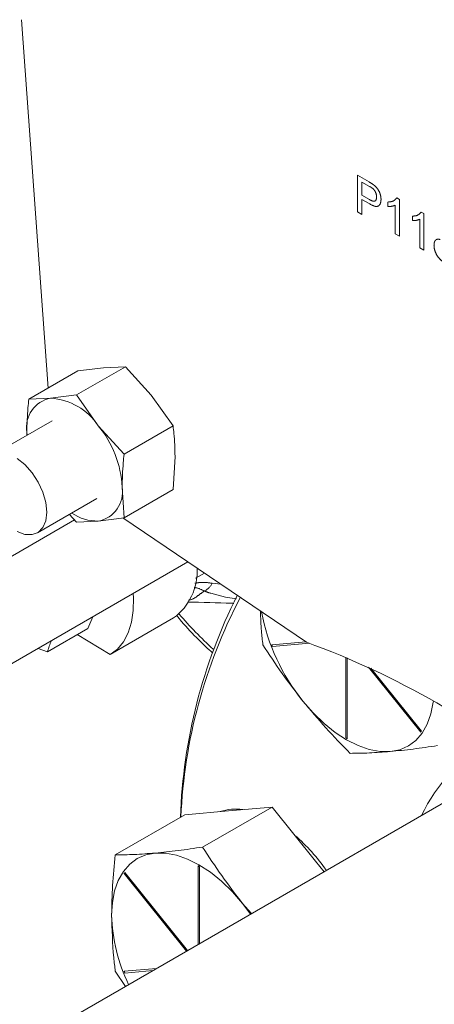
# Model space of a CAD drawing. Units: millimetres. Extents: x 11 to 1180, y 5 to 832.
# Drawn here: x 961 to 975, y 622 to 655 of the extents above; entities that cross this region are included whole.
import ezdxf

# ---------------------------------------------------------------- set-up
doc = ezdxf.new("R2010")
doc.units = ezdxf.units.MM
doc.linetypes.add('PHANTOM', pattern=[12.7, 6.35, -1.27, 1.27, -1.27, 1.27, -1.27])

msp = doc.modelspace()

# ---------------------------------------------------------------- linework, layer by layer
at = {"color": 7, "linetype": 'Continuous', "lineweight": 15}
for p, q in [((961.494856, 655.27969), (962.376996, 642.975035)), ((963.324351, 642.74573), (964.960217, 643.690096)), ((963.369228, 643.547837), (964.230672, 643.657038)), ((964.230672, 643.657038), (964.960217, 643.690096)), ((964.960217, 643.690096), (965.821662, 642.738579)), ((961.733361, 642.603472), (963.369228, 643.547837)), ((962.462907, 642.636529), (961.733361, 642.603472)), ((963.324351, 642.74573), (962.462907, 642.636529)), ((964.053897, 641.71807), (963.324351, 642.74573)), ((965.821662, 642.738579), (966.551208, 641.710919)), ((962.508463, 641.885296), (960.528098, 640.742056)), ((964.915341, 640.766554), (964.053897, 641.71807)), ((964.915341, 640.766554), (966.551208, 641.710919)), ((961.667412, 641.504682), (961.669868, 641.401187)), ((961.667412, 641.504682), (961.673934, 641.403533)), ((966.617157, 640.688273), (966.551208, 639.589484)), ((964.915341, 638.645119), (964.849392, 639.667764)), ((962.027976, 638.143909), (964.008341, 639.28715)), ((964.915341, 638.645119), (966.551208, 639.589484)), ((963.092795, 638.758617), (963.324351, 638.50286)), ((964.053897, 638.535916), (964.915341, 638.645119)), ((964.870024, 638.639373), (971.002313, 634.487725)), ((963.324351, 638.50286), (964.053897, 638.535916)), ((955.645797, 630.588272), (967.0434, 637.167969)), ((963.701147, 634.948037), (963.873715, 635.338145)), ((966.567381, 635.298223), (964.446056, 634.073608)), ((963.701147, 634.948037), (962.356547, 634.171816)), ((964.446056, 634.073608), (963.352854, 634.746973)), ((962.043507, 634.281589), (962.356547, 634.171816)), ((977.242796, 630.085607), (954.522747, 616.969602)), ((968.396162, 628.854153), (966.938555, 628.723822)), ((969.853769, 628.984486), (967.536473, 627.646739)), ((969.853769, 628.984486), (968.396162, 628.854153)), ((971.311377, 627.171234), (969.853769, 628.984486)), ((966.938555, 628.723822), (964.621258, 627.386075)), ((971.591271, 626.82305), (971.311377, 627.171234)), ((968.873245, 625.763731), (969.165382, 625.422615)), ((969.14036, 625.40817), (968.873245, 625.763731)), ((964.958484, 622.994026), (964.621258, 623.498908))]:
    msp.add_line(p, q, dxfattribs=at)
at = {"color": 8, "linetype": 'PHANTOM', "lineweight": 0}
for p, q in [((972.706037, 650.085116), (973.095711, 649.860162)), ((972.706037, 648.860305), (972.706037, 650.085116)), ((973.108884, 649.711233), (972.855618, 649.85744)), ((972.855618, 649.85744), (972.855618, 649.417765)), ((972.855618, 649.417765), (973.111434, 649.270085)), ((973.115471, 649.12643), (972.855618, 649.27644)), ((972.855618, 649.27644), (972.855618, 648.773954)), ((973.725903, 649.045398), (973.725903, 649.190157)), ((974.019114, 649.327093), (974.106653, 649.276558)), ((974.106653, 649.276558), (974.106653, 648.051746)), ((972.855618, 648.773954), (972.706037, 648.860305)), ((973.970671, 648.130247), (973.970671, 649.084677)), ((974.835007, 648.856088), (974.922545, 648.805553)), ((974.541795, 648.574393), (974.541795, 648.719152)), ((974.786563, 647.659243), (974.786563, 648.613673)), ((974.922545, 648.805553), (974.922545, 647.580742)), ((974.106653, 648.051746), (973.970671, 648.130247)), ((974.922545, 647.580742), (974.786563, 647.659243)), ((963.262578, 638.571092), (959.002954, 636.112063)), ((967.294116, 636.626383), (967.601585, 636.790064)), ((967.85811, 636.456795), (968.143381, 636.42326)), ((970.980804, 634.502289), (969.848884, 634.401079)), ((969.871335, 634.343215), (971.102446, 634.453295)), ((972.323348, 633.986177), (972.323348, 631.292934)), ((972.368249, 631.267013), (972.368249, 633.96735)), ((973.07696, 633.654913), (974.820263, 631.48626)), ((974.842713, 631.518203), (973.153642, 633.619392)), ((967.035269, 624.192929), (964.941174, 626.797961)), ((967.393188, 627.017207), (967.393188, 624.399551)), ((967.438089, 624.42547), (967.438089, 626.991287)), ((964.918724, 626.766017), (967.002396, 624.17395)), ((965.995681, 623.592786), (964.918724, 623.496489)), ((964.941174, 623.438625), (965.872961, 623.521941))]:
    msp.add_line(p, q, dxfattribs=at)
at = {"color": 7, "linetype": 'Continuous', "lineweight": 15, "flags": 128}
for points in [[(961.344636, 640.626931), (961.605799, 640.418635), (961.846367, 640.149035), (962.051225, 639.835072), (962.207501, 639.496473), (962.305375, 639.154512), (962.338697, 638.830677)], [(962.338697, 638.830677), (962.305375, 638.545315), (962.207501, 638.316358), (962.051225, 638.15819), (961.846367, 638.080751), (961.605799, 638.088905), (961.344636, 638.182142)], [(965.222493, 636.116782), (965.230701, 635.970847), (965.22164, 635.544597), (965.161454, 635.153367), (965.051274, 634.804546), (964.893184, 634.50471), (964.690168, 634.25952), (964.446056, 634.073608)], [(970.888191, 632.52049), (971.230193, 632.128299), (971.591285, 631.778301), (971.965287, 631.476487), (972.345798, 631.228022), (972.72631, 631.037157), (973.100312, 630.907158), (973.461403, 630.840248), (973.803407, 630.837572)], [(973.803407, 630.837572), (974.120469, 630.899179), (974.407167, 631.024011), (974.658594, 631.209934), (974.87045, 631.453765), (975.039107, 631.751334), (975.161681, 632.097547), (975.236074, 632.486485), (975.240606, 632.525636)], [(965.95803, 627.446649), (965.640967, 627.385045), (965.354269, 627.260213), (965.102842, 627.07429), (964.890987, 626.830458), (964.72233, 626.532889), (964.599757, 626.186676), (964.525362, 625.797738), (964.500423, 625.372733)], [(968.873245, 625.763731), (968.531242, 626.155926), (968.170152, 626.505922), (967.79615, 626.807734), (967.415638, 627.056199), (967.035127, 627.247063), (966.661125, 627.377065), (966.300033, 627.443975), (965.95803, 627.446649)]]:
    msp.add_lwpolyline(points, dxfattribs=at)
at = {"color": 8, "linetype": 'PHANTOM', "lineweight": 0, "flags": 128}
msp.add_lwpolyline([(968.664898, 635.941965), (968.301484, 635.996547), (967.812064, 636.121265), (967.812059, 636.121268), (967.812059, 636.121268)], dxfattribs=at)
at = {"color": 7, "linetype": 'Continuous', "lineweight": 15}
for centre, radius, start, end in [((962.644017, 641.663767), 0.989478, 100.5466838, 189.2519963), ((962.340054, 640.586502), 2.053704, 33.4348554, 86.5705211), ((961.399547, 639.508738), 3.453508, 2.6392648, 39.7720857), ((963.872782, 639.508681), 0.989482, 280.5468999, 9.2518164), ((964.012787, 639.99663), 1.461292, 234.7662204, 271.6120987), ((965.415883, 636.859579), 1.940047, 306.4087297, 2.9100739), ((984.635608, 628.017662), 17.850916, 153.2569727, 177.9979459), ((984.271809, 627.852557), 17.480804, 152.2887244, 177.3882361), ((976.125568, 636.770913), 6.745088, 190.8214883, 219.0612542), ((961.652979, 608.720381), 27.411057, 49.9479986, 70.057378), ((968.645991, 627.257695), 1.656421, 81.8652947, 108.3536796), ((966.567145, 623.333987), 6.205447, 34.710058, 49.2815373), ((970.178198, 625.528928), 5.679923, 181.5758003, 205.8144165)]:
    msp.add_arc(centre, radius, start, end, dxfattribs=at)
at = {"color": 8, "linetype": 'PHANTOM', "lineweight": 0}
for centre, radius, start, end in [((967.370485, 636.697194), 0.543663, 293.6755046, 333.7566972), ((977.164796, 644.388714), 13.735988, 220.706943, 227.539267), ((975.979825, 636.74656), 6.564275, 200.9350769, 201.4768293), ((973.489369, 632.445497), 1.640553, 324.21794, 325.5815588), ((974.265221, 634.60487), 3.839244, 239.6158203, 240.3895562), ((981.080315, 625.568801), 6.980911, 124.4592612, 153.3617866), ((966.270701, 625.839723), 1.638861, 144.2183485, 145.5833732), ((965.515161, 623.712167), 3.801352, 59.611964, 60.3934125), ((971.098388, 625.860766), 6.616499, 200.9363405, 201.4738065)]:
    msp.add_arc(centre, radius, start, end, dxfattribs=at)
for points, knots in [([(973.095711, 649.860162), (973.125185, 649.843009), (973.177808, 649.812384), (973.229987, 649.77452), (973.25294, 649.757864)], [0, 0, 0, 0, 0.5601004936, 1, 1, 1, 1]), ([(973.231056, 649.629909), (973.208385, 649.646939), (973.167871, 649.677371), (973.12692, 649.700879), (973.108884, 649.711233)], [0, 0, 0, 0, 0.559584803, 1, 1, 1, 1]), ([(973.345153, 649.359171), (973.34381, 649.384439), (973.341126, 649.434934), (973.31501, 649.512367), (973.27758, 649.581259), (973.246559, 649.613698), (973.231056, 649.629909)], [0, 0, 0, 0, 0.280260582, 0.56007758, 0.780149678, 1, 1, 1, 1]), ([(973.25294, 649.757864), (973.291381, 649.72484), (973.368109, 649.658925), (973.447055, 649.519152), (973.488158, 649.388103), (973.492541, 649.314526), (973.494733, 649.277727)], [0, 0, 0, 0, 0.280012982, 0.558910405, 0.779395485, 1, 1, 1, 1]), ([(973.111434, 649.270085), (973.143943, 649.252625), (973.208608, 649.217893), (973.295736, 649.21192), (973.339909, 649.273606), (973.343402, 649.330604), (973.345153, 649.359171)], [0, 0, 0, 0, 0.28140081, 0.559752909, 0.779355728, 1, 1, 1, 1]), ([(973.494733, 649.277727), (973.489094, 649.219701), (973.477853, 649.104019), (973.342522, 649.005351), (973.201685, 649.080455), (973.115471, 649.12643)], [0, 0, 0, 0, 0.280751273, 0.559708484, 1, 1, 1, 1]), ([(973.725903, 649.190157), (973.792077, 649.195143), (973.910155, 649.20404), (973.985844, 649.289519), (974.019114, 649.327093)], [0, 0, 0, 0, 0.560427291, 1, 1, 1, 1]), ([(973.970671, 649.084677), (973.92864, 649.068529), (973.853543, 649.039677), (973.764923, 649.043649), (973.725903, 649.045398)], [0, 0, 0, 0, 0.559685906, 1, 1, 1, 1]), ([(974.541795, 648.719152), (974.60797, 648.724138), (974.726048, 648.733035), (974.801736, 648.818514), (974.835007, 648.856088)], [0, 0, 0, 0, 0.560427384, 1, 1, 1, 1]), ([(974.786563, 648.613673), (974.744532, 648.597525), (974.669436, 648.568672), (974.580816, 648.572644), (974.541795, 648.574393)], [0, 0, 0, 0, 0.5596858352, 1, 1, 1, 1]), ([(975.2625, 647.745161), (975.26493, 647.783266), (975.26978, 647.859351), (975.31843, 647.929411), (975.387355, 647.954822), (975.438386, 647.944938), (975.463924, 647.939992)], [0, 0, 0, 0, 0.280186765, 0.559469269, 0.779548145, 1, 1, 1, 1]), ([(975.602455, 647.172535), (975.552796, 647.206104), (975.45364, 647.273131), (975.339054, 647.438093), (975.272138, 647.604836), (975.265714, 647.698366), (975.2625, 647.745161)], [0, 0, 0, 0, 0.280130575, 0.559335187, 0.779522567, 1, 1, 1, 1]), ([(967.588797, 636.199289), (967.488272, 636.249179), (967.37879, 636.303514), (967.264785, 636.314975), (967.255457, 636.315913)], [0, 0, 0, 0, 0.918178201, 1, 1, 1, 1]), ([(967.272795, 636.455175), (967.323072, 636.465158), (967.52128, 636.504514), (967.714157, 636.477189), (967.85811, 636.456795)], [0, 0, 0, 0, 0.253657733, 1, 1, 1, 1]), ([(967.522634, 636.143689), (967.522631, 636.143688), (967.451377, 636.102541), (967.321732, 635.982319), (967.160545, 635.905983), (967.065336, 635.88916), (967.06336, 635.888811)], [0, 0, 0, 0, 0.0000176856, 0.4783928453, 0.9891724611, 1, 1, 1, 1]), ([(967.588797, 636.199289), (967.574815, 636.186205), (967.554426, 636.167126), (967.52843, 636.150384), (967.522636, 636.143691), (967.522634, 636.143689)], [0, 0, 0, 0, 0.685694793, 0.999904754, 1, 1, 1, 1]), ([(967.812059, 636.121268), (967.812055, 636.121269), (967.739353, 636.142264), (967.664073, 636.170777), (967.588797, 636.199289)], [0, 0, 0, 0, 0.00004831, 1, 1, 1, 1])]:
    msp.add_open_spline(points, degree=3, knots=knots, dxfattribs=at)
at = {"color": 7, "linetype": 'Continuous', "lineweight": 15}
for points, knots in [([(961.733361, 642.603472), (961.723481, 642.509224), (961.684221, 642.134742), (961.674607, 641.774363), (961.667412, 641.504682)], [0, 0, 0, 0, 0.25167425, 1, 1, 1, 1]), ([(966.551208, 641.710919), (966.561084, 641.628078), (966.600328, 641.298912), (966.609954, 640.949642), (966.617157, 640.688273)], [0, 0, 0, 0, 0.251673066, 1, 1, 1, 1]), ([(964.849392, 639.667764), (964.856586, 639.937445), (964.866201, 640.297824), (964.90546, 640.672306), (964.915341, 640.766554)], [0, 0, 0, 0, 0.74832575, 1, 1, 1, 1]), ([(967.032864, 635.830685), (967.526129, 635.817694), (968.042156, 635.804103), (968.559037, 635.787404), (968.581837, 635.786668)], [0, 0, 0, 0, 0.955890542, 1, 1, 1, 1]), ([(966.667611, 635.382526), (966.721978, 635.31649), (966.9589, 635.028717), (967.359152, 634.605503), (967.713034, 634.275209), (967.866926, 634.131575)], [0, 0, 0, 0, 0.144057187, 0.6277759307, 1, 1, 1, 1]), ([(969.551419, 634.403498), (969.532565, 634.554778), (969.487367, 634.917446), (969.474925, 635.302349), (969.467673, 635.526697)], [0, 0, 0, 0, 0.417131153, 1, 1, 1, 1]), ([(962.356547, 634.171816), (962.375866, 634.234279), (962.412171, 634.351665), (962.463758, 634.478693), (962.487895, 634.538128)], [0, 0, 0, 0, 0.5321122305, 1, 1, 1, 1]), ([(970.888191, 632.52049), (970.650889, 632.826482), (970.175134, 633.439951), (969.759659, 634.081798), (969.551419, 634.403498)], [0, 0, 0, 0, 0.4987913, 1, 1, 1, 1]), ([(972.466633, 630.776998), (972.190824, 631.057705), (971.63806, 631.620285), (971.138493, 632.220007), (970.888191, 632.52049)], [0, 0, 0, 0, 0.498962684, 1, 1, 1, 1]), ([(973.803407, 630.837572), (973.566105, 630.819245), (973.090349, 630.782503), (972.674874, 630.778836), (972.466633, 630.776998)], [0, 0, 0, 0, 0.498790405, 1, 1, 1, 1]), ([(975.38185, 631.037662), (975.106041, 630.996285), (974.553276, 630.913361), (974.053708, 630.86287), (973.803407, 630.837572)], [0, 0, 0, 0, 0.498963072, 1, 1, 1, 1]), ([(964.621258, 627.386075), (964.828547, 627.387894), (965.243988, 627.391542), (965.719687, 627.428255), (965.95803, 627.446649)], [0, 0, 0, 0, 0.498962684, 1, 1, 1, 1]), ([(965.95803, 627.446649), (966.207182, 627.471818), (966.706693, 627.522277), (967.259434, 627.605185), (967.536473, 627.646739)], [0, 0, 0, 0, 0.4987913, 1, 1, 1, 1]), ([(967.536473, 627.646739), (967.743762, 627.326476), (968.159203, 626.684618), (968.634903, 626.071117), (968.873245, 625.763731)], [0, 0, 0, 0, 0.4989634088, 1, 1, 1, 1]), ([(964.500423, 625.372733), (964.506348, 625.700474), (964.518226, 626.357545), (964.586859, 627.042679), (964.621258, 627.386075)], [0, 0, 0, 0, 0.498790966, 1, 1, 1, 1]), ([(964.621258, 623.498908), (964.603158, 623.650699), (964.53124, 624.25383), (964.513613, 624.893815), (964.500423, 625.372733)], [0, 0, 0, 0, 0.251672958, 1, 1, 1, 1])]:
    msp.add_open_spline(points, degree=3, knots=knots, dxfattribs=at)

doc.saveas('drawing.dxf')
